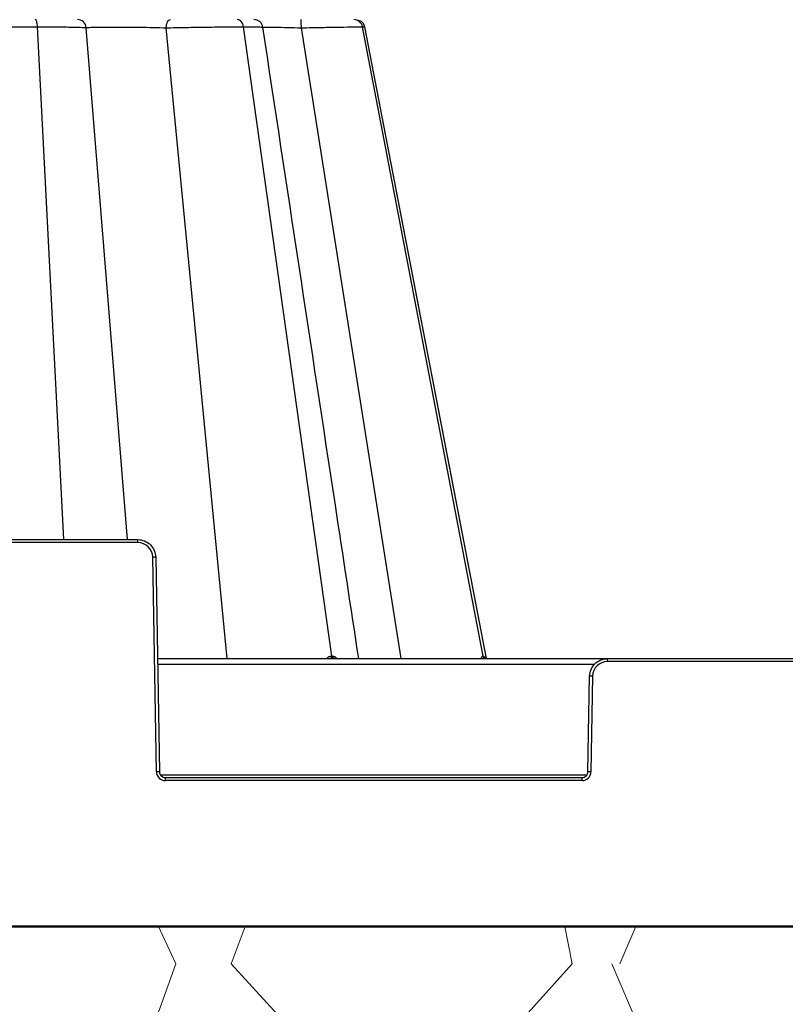
# Model space of a CAD drawing. Units: inches. Extents: x 7170 to 57908, y -7170 to 43748.
# Drawn here: x 33619 to 33872, y -473 to -147 of the extents above; entities that cross this region are included whole.
import ezdxf

# ---------------------------------------------------------------- set-up
doc = ezdxf.new("R2010")
doc.units = ezdxf.units.IN
doc.header["$LTSCALE"] = 0.25
doc.header["$MEASUREMENT"] = 0
doc.layers.add('300', color=7, linetype='Continuous')
doc.layers.add('Dims', color=7, linetype='Continuous', lineweight=30)
doc.layers.add('Hatching', color=7, linetype='Continuous', lineweight=0)
doc.layers.add('Geotextile', color=7, linetype='Continuous', true_color=0x3e5d76)
doc.styles.add('Annotative', font='arial.ttf', dxfattribs={"height": 0.09375})
doc.dimstyles.new('FABS Annotative', dxfattribs={"dimscale": 128, "dimtxt": 0.09375, "dimasz": 0.09375, "dimexe": 0.09375, "dimexo": 0.09375, "dimgap": 0.09375, "dimtad": 0, "dimdec": 3, "dimzin": 3, "dimdsep": 46, "dimlunit": 5, "dimtxsty": 'Annotative', "dimcen": 0, "dimdle": 0.125, "dimclrd": 256, "dimclre": 256, "dimclrt": 256, "dimazin": 2, "dimtfac": 1, "dimtdec": 3, "dimtofl": 0, "dimtmove": 0, "dimatfit": 3, "dimfxl": 1, "dimfrac": 2, "dimtolj": 1, "dimtzin": 0, "dimlwd": -1, "dimlwe": -1, "dimarcsym": 2})

# ---------------------------------------------------------------- blocks, each defined once
blk = doc.blocks.new('*D197')
at = {"layer": 'Defpoints', "color": 0, "transparency": 16777216}
for p in [(7765.025148009361, 6667.323581287804), (56379.76867882579, 6667.323581287812), (56360.71532530969, -7170.212915439861)]:
    blk.add_point(p, dxfattribs=at)
at = {"layer": 'Dims', "transparency": 16777216}
for p, q in [((7766.525148009361, 6667.323581287804), (56381.26867882579, 6667.323581287812)), ((56379.76867882579, 6665.823581287812), (56379.76867882579, -245.0747830378255)), ((56379.76867882579, -7168.712915439861), (56379.76867882579, -257.8145511142239)), ((56362.21532530969, -7170.212915439861), (56381.26867882579, -7170.212915439861))]:
    blk.add_line(p, q, dxfattribs=at)
for points in [[(56379.51867882579, 6665.823581287812), (56380.01867882579, 6665.823581287812), (56379.76867882579, 6667.323581287812)], [(56379.51867882579, -7168.712915439861), (56380.01867882579, -7168.712915439861), (56379.76867882579, -7170.212915439861)]]:
    blk.add_solid(points, dxfattribs=at)
at = {"layer": 'Dims', "transparency": 16777216, "insert": (56379.76867882577, -251.4446670760406), "char_height": 1.5, "attachment_point": 5, "rotation": 90, "style": 'Annotative'}
blk.add_mtext('\\A1;13837 1/2"', dxfattribs=at)

msp = doc.modelspace()

# ---------------------------------------------------------------- hatches: boundary and pattern name
at = {"layer": 'Hatching', "transparency": 33554559}
h = msp.add_hatch(dxfattribs=at)
h.set_pattern_fill('GRAVEL', color=256, scale=262.5)
h.set_pattern_definition([(228.012787504, (10175.22268648077, -6761.20593373436), (-2100.000000000016, -2362.500000000001), [35.31569999999999, -3496.260612356846]), (184.969740728, (10151.59768648078, -6787.45593373436), (3149.999999999994, 262.5000000000092), [60.60285000000001, -5999.680249822875]), (132.510447078, (10091.22268648077, -6792.705933734362), (2625.000000000031, -2887.499999999965), [42.73184999999999, -4230.458556476171]), (267.273689006, (9988.847686480778, -6858.330933734362), (262.5000000000063, 5250.000000000005), [55.18747499999974, -5463.558985927579]), (292.833654178, (9986.22268648077, -6913.455933734362), (-1312.499999999997, 3150.000000000008), [54.11568749999974, -5357.460446123147]), (357.273689006, (10007.22268648078, -6963.330933734362), (-5250.000000000005, 262.5000000000067), [55.18747499999974, -5463.558985927579]), (37.6942404667, (10062.34768648077, -6965.955933734362), (-3412.5, -2624.999999999993), [72.98261249999999, -7225.272744090449]), (72.2553283749, (10120.09768648078, -6921.33093373436), (1837.500000000007, 5775.000000000001), [68.90309999999958, -6821.409392913483]), (121.429565615, (10141.09768648077, -6855.70593373436), (-2100.000000000005, 3412.499999999996), [55.374375, -5482.069191303863]), (175.236358309, (10112.22268648078, -6808.455933734362), (2887.499999999995, -262.5000000000099), [63.21840000000001, -3097.700176932979]), (222.397437798, (10049.22268648077, -6803.20593373436), (-3149.99999999999, -2887.499999999992), [81.75510000000001, -8093.760938758662]), (138.814074834, (10248.72268648077, -6860.955933734362), (-1837.500000000009, 1575), [27.90401249999987, -2762.509263342843]), (171.46923439, (10227.72268648077, -6842.58093373436), (3412.5, -524.9999999999987), [53.08721249999999, -5255.646746741212]), (225, (10175.22268648077, -6834.705933734362), (-2.914335439641036e-14, -262.4999999999824), [37.1230125, -334.1080476229388]), (203.198590514, (10156.84768648077, -6803.20593373436), (1312.499999999997, 524.9999999999934), [19.991475, -1979.148965289274]), (291.801409486, (10138.47268648078, -6811.080933734362), (-262.499999999917, 787.5000000000271), [28.27203749999999, -1385.333724372806]), (30.96375653209999, (10148.97268648077, -6837.330933734362), (787.5000000000139, 524.9999999999947), [45.9188625, -1484.706009896891]), (161.565051177, (10188.34768648077, -6813.70593373436), (525.000000000003, -262.4999999999939), [33.2038874999998, -796.8939982942009]), (16.389540334, (9986.22268648077, -6811.080933734362), (2624.999999999991, 787.5000000000115), [46.51499999999979, -4604.996851000697]), (70.3461759419, (10030.84768648077, -6797.955933734362), (-1050.00000000032, -2887.500000000891), [39.0235125, -3863.319533671237]), (293.198590514, (10188.34768648077, -6761.20593373436), (-524.9999999999922, 1312.499999999998), [39.9826875, -1959.157752789274]), (343.610459666, (10204.09768648078, -6797.955933734362), (-2624.999999999991, 787.5000000000114), [46.51499999999974, -4604.996851000586]), (339.44395478, (9986.22268648077, -6973.83093373436), (-1312.50000000001, 525.0000000000064), [44.85599999999974, -2197.944983145831]), (294.775140569, (10028.22268648078, -6989.580933734362), (-1312.500000000001, 2887.5), [37.584225, -3720.84380410995]), (66.8014094864, (10190.97268648078, -7023.70593373436), (524.9999999999951, 1312.499999999992), [39.9826875, -1959.157752789274]), (17.3540246363, (10206.72268648077, -6986.95593373436), (-3412.499999999995, -1049.99999999999), [44.00313750000001, -4356.298698738001]), (69.44395478040002, (10062.34768648077, -7023.70593373436), (-525.0000000000019, -1312.499999999988), [22.42799999999987, -2220.37298314583]), (101.3099324739999, (10175.22268648077, -7023.70593373436), (-262.4999999999905, 1050.000000000003), [13.384875, -1325.10774731811]), (165.963756532, (10172.59768648078, -7010.58093373436), (787.4999999999892, -262.5000000000003), [54.1156875, -1028.199539224646]), (186.009005957, (10120.09768648078, -6997.45593373436), (2625.000000000012, 262.4999999999956), [50.150625, -4964.904833317485]), (303.690067526, (10148.97268648077, -6860.955933734362), (-262.4999999999966, 524.9999999999964), [37.85827499999979, -908.5989348092959]), (353.157226587, (10169.97268648077, -6892.45593373436), (4462.500000000004, -525.0000000000139), [66.09592500000002, -6543.485188807428]), (60.9453959009, (10235.59768648077, -6900.330933734362), (-1049.999999999994, -1837.499999999994), [27.02594999999999, -2675.576962009088]), (90, (10248.72268648077, -6876.705933734362), (-262.4999999999999, 262.5), [15.75, -246.75]), (120.256437164, (10114.84768648077, -6989.580933734362), (1050.000000000002, -1837.500000000002), [36.46755, -3610.298997230573]), (48.01278750420001, (10096.47268648077, -6958.08093373436), (2100, 2362.499999999994), [70.6314, -3460.944912356846]), (0, (10143.72268648077, -6905.58093373436), (262.5, 262.5), [68.25, -194.25]), (325.3048464690001, (10211.97268648078, -6905.58093373436), (2625.000000000036, -1837.499999999954), [41.50492499999974, -4108.984503970998]), (254.054604099, (10246.09768648077, -6929.205933734362), (-262.5000000000099, -1050.000000000001), [38.22052500000001, -1872.808320936132]), (207.645975364, (10235.59768648077, -6965.955933734362), (-4987.499999999987, -2625.000000000013), [62.2295625, -6160.736972843092]), (175.42607874, (10180.47268648077, -6994.830933734362), (-3412.499999999988, 262.5000000000003), [65.8347375, -6517.631769591836])])
h.paths.add_polyline_path([(32770.58588069863, -715.1730025550414), (33967.75131503186, -715.1730025550414), (34183.61027027405, -447.1834352473945), (33309.92775879898, -447.1834352473945), (33309.92775977084, 312.4299207846198), (32976.73672671193, 312.4299207846198), (33023.48390894899, 337.3900195693163), (32772.68532690132, 337.4483187441023)])

# ---------------------------------------------------------------- linework, layer by layer
at = {"layer": '300'}
for p, q in [((33633.66148071841, -319.1363723237555), (33624.94290941735, -149.4258848182617)), ((33654.69458012634, -319.1363723237555), (33641.07856722455, -149.7485959045334)), ((33687.74006217211, -358.5159924832842), (33667.54338113707, -149.7485958999059)), ((33722.35553905251, -357.7231749527782), (33693.12013946402, -149.4258848182617)), ((33745.2746285705, -358.5159924832842), (33712.2647113504, -149.7485959008263)), ((33772.41858011081, -357.7231749527782), (33732.48228158384, -149.4258848182617)), ((33732.48228158384, -149.4258848182617), (33733.06927616115, -149.4443371819289)), ((33733.06927616115, -149.4443371819289), (33733.11511458555, -149.4457781276724)), ((33733.19315119136, -149.4481847515635), (33733.07012646664, -149.4443254740218)), ((33761.17334460135, -294.2231507601791), (33733.2178431368, -149.4255140454516)), ((33773.57801140017, -358.4718787362217), (33733.21838306716, -149.4258848182617)), ((33773.58603706287, -358.5159924832842), (33761.17334460135, -294.2231507601791)), ((33513.01652087038, -319.1363723237555), (33658.14501372563, -319.1363723237555)), ((33658.14501372563, -320.1165671916642), (33658.14501372563, -319.1363723237555)), ((33658.14501372563, -320.1165671916642), (33513.01652087038, -320.1165671916642)), ((33664.30638868587, -395.9738811844436), (33663.06671653162, -324.9531110691059)), ((33664.05105709412, -324.9402249772356), (33665.29072924743, -395.9609950916492)), ((33721.9919021948, -357.723153759729), (33722.03768838615, -357.7231587391943)), ((33722.03768838615, -357.7231587391943), (33722.0833802517, -357.7231630514652)), ((33722.0833802517, -357.7231630514652), (33722.12897758323, -357.7231666993175)), ((33722.12897758323, -357.7231666993175), (33722.17448017532, -357.7231696808849)), ((33722.17448017532, -357.7231696808849), (33722.21988782344, -357.7231719971132)), ((33722.21988782344, -357.7231719971132), (33722.26520032217, -357.723173647988)), ((33722.26520032217, -357.723173647988), (33722.31041746608, -357.7231746325961)), ((33722.31041746608, -357.7231746325961), (33722.35553905251, -357.7231749527782)), ((33722.35553905251, -357.7231749527782), (33722.40054469255, -357.7231745965073)), ((33722.40054469255, -357.7231745965073), (33722.44545326952, -357.7231735591558)), ((33722.44545326952, -357.7231735591558), (33722.4902645752, -357.7231718397998)), ((33722.4902645752, -357.7231718397998), (33722.53497840232, -357.723169437515)), ((33722.53497840232, -357.723169437515), (33722.57959454635, -357.7231663541461)), ((33722.57959454635, -357.7231663541461), (33722.62411279816, -357.7231625887762)), ((33722.62411279816, -357.7231625887762), (33722.66853295417, -357.7231581404812)), ((33722.66853295417, -357.7231581404812), (33722.71285480802, -357.7231530110985)), ((33772.28242401771, -357.7231537606567), (33772.29990002067, -357.7231587391943)), ((33772.29990002067, -357.7231587391943), (33772.31724575235, -357.7231630523929)), ((33772.31724575235, -357.7231630523929), (33772.33446113599, -357.7231666993175)), ((33772.33446113599, -357.7231666993175), (33772.35154609199, -357.7231696808849)), ((33772.35154609199, -357.7231696808849), (33772.36850054261, -357.7231719971132)), ((33772.36850054261, -357.7231719971132), (33772.38532441382, -357.723173647988)), ((33772.38532441382, -357.723173647988), (33772.40201762882, -357.7231746325961)), ((33772.40201762882, -357.7231746325961), (33772.41858011081, -357.7231749527782)), ((33772.41858011081, -357.7231749527782), (33772.43500385524, -357.7231745965073)), ((33772.43500385524, -357.7231745965073), (33772.45129522411, -357.7231735591558)), ((33772.45129522411, -357.7231735591558), (33772.46745414339, -357.7231718397998)), ((33772.46745414339, -357.7231718397998), (33772.48348053903, -357.7231694384354)), ((33772.48348053903, -357.7231694384354), (33772.49937433517, -357.7231663550738)), ((33772.49937433517, -357.7231663550738), (33772.51513546146, -357.7231625897039)), ((33772.51513546146, -357.7231625897039), (33772.53076384113, -357.7231581414017)), ((33772.53076384113, -357.7231581414017), (33772.54625940474, -357.7231530120189)), ((33664.63712429476, -358.5159924832842), (34136.5983328583, -358.5159924832842)), ((33809.27828232333, -360.4506100344479), (33664.67089317031, -360.4506100344479)), ((33813.58324126677, -359.4961873511929), (33813.58324126677, -358.5159924832842)), ((33987.65221588628, -359.4961873511929), (33813.58324126677, -359.4961873511929)), ((33807.12489957229, -395.9609950916492), (33807.67719789921, -364.3198451367643)), ((33808.66153846079, -364.3327312286274), (33808.10924013385, -395.9738811844436)), ((33665.60385392838, -396.9283038676876), (33806.8117748904, -396.9283038676876)), ((33667.25941036964, -398.8758075107216), (33667.25941036964, -397.8956126437333)), ((33667.25941036964, -397.8956126437333), (33805.15621844914, -397.8956126437333)), ((33805.15621844914, -398.8758075107216), (33667.25941036964, -398.8758075107216)), ((33805.15621844914, -398.8758075107216), (33805.15621844914, -397.8956126437333))]:
    msp.add_line(p, q, dxfattribs=at)
for centre, radius, start, end in [((33658.14501372563, -325.0390197116067), 4.922452519979001, 0.99999999987148, 90), ((33664.29731509729, -381.3536004261696), 56.413912934963, 90.25010832199122, 91.24993451679508), ((33722.79914561106, -357.7203000404952), 0.8072484607705049, 180.2025478115826, 260.2936135783875), ((33723.16773995731, -357.7141103191061), 0.8122514872586512, 180.639427594673, 260.8350377996974), ((33723.53015812788, -357.7078284484051), 0.8174469767429071, 181.0741787526866, 261.3570402023048), ((33773.22521325303, -357.5591540537498), 0.9569469404551733, 189.8679518734177, 269.1371536454232), ((33773.36401847224, -357.5559655515717), 0.9601107634712815, 190.0295675115506, 269.242845274406), ((33773.49423096348, -357.5529210042369), 0.9631349923663458, 190.1803863815471, 269.3419977867364), ((33813.58324126677, -364.4186398702077), 4.922452519979333, 90, 179.0000000001286), ((33807.43093989512, -420.7332205866187), 56.41391293497006, 88.7500654832049, 89.74989167800878), ((33665.5369872506, -452.3743705387351), 56.41391293124569, 90.25010832199122, 91.24993451679508), ((33667.25941036964, -395.922335998941), 2.953471511987612, 180.9999999998714, 270), ((33805.15621844914, -395.922335998941), 2.953471511988412, 270, 359.0000000001285), ((33806.87864156818, -452.3743705387351), 56.41391293123193, 88.7500654832049, 89.74989167800878)]:
    msp.add_arc(centre, radius, start, end, dxfattribs=at)
for points, knots in [([(33600.86023473506, -149.7485959026708), (33602.08748747104, -149.7011971196698), (33603.63186199156, -149.656490951922), (33607.19040328175, -149.5768427844123), (33609.20707216246, -149.5419892426253), (33613.50571705143, -149.4850099073337), (33615.78870697695, -149.4629646209432), (33620.39399324136, -149.4334402973545), (33622.71590654064, -149.4258848182471), (33624.94290941735, -149.4258848182471)], [0, 0, 0, 0, 0.25, 0.25, 0.5, 0.5, 0.75, 0.75, 1, 1, 1, 1]), ([(33624.94290941735, -149.4258848182471), (33624.90880715711, -148.7620706389971), (33624.81271254745, -148.1495409130475), (33624.54339300868, -147.2877425610022), (33624.36828188736, -147.0474322248738), (33624.19312233817, -147.0474322248738)], [0, 0, 0, 0, 0.5, 0.5, 1, 1, 1, 1]), ([(33624.94290941735, -149.4258848182471), (33627.16991251526, -149.4258848182471), (33629.30044287391, -149.4334412643766), (33633.16311043433, -149.462967657113), (33634.89263081222, -149.4850140465569), (33637.77431349791, -149.5419952483317), (33638.92942537485, -149.5768491639828), (33640.53793318198, -149.6564939982709), (33640.99548150002, -149.7011971150387), (33641.07856722455, -149.7485959026708)], [0, 0, 0, 0, 0.25, 0.25, 0.5, 0.5, 0.75, 0.75, 1, 1, 1, 1]), ([(33641.0785672227, -149.7485959017431), (33641.01614640121, -149.0201541628412), (33640.66729183463, -148.3217031139029), (33639.59862830662, -147.3295521126056), (33638.8682990078, -147.0474322248738), (33638.13761175825, -147.0474322248738)], [0, 0, 0, 0, 0.5, 0.5, 1, 1, 1, 1]), ([(33641.07856722455, -149.7485959026708), (33641.12724493782, -149.7098044760351), (33641.36876699759, -149.6742914327806), (33642.22215877198, -149.6119871397314), (33642.83542659559, -149.5852425253652), (33644.39459910723, -149.5418939701522), (33645.34215845281, -149.5253351054744), (33647.51047608916, -149.5031432815085), (33648.73174156943, -149.4975212870413), (33651.36966455412, -149.4974982404638), (33652.78598115606, -149.5031182870043), (33655.72285963353, -149.5253752058779), (33657.24261378488, -149.541951840627), (33661.80962316802, -149.6068737237729), (33664.86078557037, -149.6710130484717), (33667.54338113707, -149.7485959026708)], [0, 0, 0, 0, 0.125, 0.125, 0.25, 0.25, 0.375, 0.375, 0.5, 0.5, 0.625, 0.625, 0.75, 0.75, 1, 1, 1, 1]), ([(33667.54338109728, -149.7485959008118), (33667.5727427965, -149.0201541628412), (33667.73683611942, -148.3216996178162), (33668.23951687674, -147.3295477429638), (33668.58305388305, -147.0474322248738), (33668.92675680717, -147.0474322248738)], [0, 0, 0, 0, 0.5, 0.5, 1, 1, 1, 1]), ([(33667.54338113707, -149.7485959026708), (33669.58595951399, -149.7011971196698), (33671.80294172784, -149.6565181488295), (33676.35811303198, -149.5768511109782), (33678.6964922767, -149.5419532795931), (33683.25941164813, -149.4850468262775), (33685.48452365764, -149.4629543316478), (33689.59880698555, -149.4334110655363), (33691.48986020887, -149.4258848182471), (33693.12013946402, -149.4258848182471)], [0, 0, 0, 0, 0.25, 0.25, 0.5, 0.5, 0.75, 0.75, 1, 1, 1, 1]), ([(33693.12013946402, -149.4258848182471), (33693.02697035531, -148.7620706389971), (33692.76444111398, -148.1495326540316), (33692.0286479792, -147.2877322374661), (33691.55022785618, -147.0474322248738), (33691.07168306785, -147.0474322248738)], [0, 0, 0, 0, 0.5, 0.5, 1, 1, 1, 1]), ([(33693.12013946402, -149.4258848182471), (33694.57692239193, -149.4305846061361), (33697.49124971862, -149.4399866388012), (33699.46025342635, -149.4921914386578), (33699.29037810155, -149.5449460445343), (33699.23620291938, -149.5617700915682)], [0, 0, 0, 0, 0.4050214110449569, 0.8102545295844842, 1, 1, 1, 1]), ([(33699.50988257154, -149.5572409751585), (33699.42010797026, -149.2177338318106), (33699.24053837881, -148.5386424378448), (33698.5523574381, -147.7187655481976), (33697.63944506086, -147.1568868642353), (33696.94012010276, -147.0839420436459), (33696.59009898866, -147.0474322248738)], [0, 0, 0, 0, 0.2499060401830186, 0.499868838829707, 0.7496779367780417, 1, 1, 1, 1]), ([(33699.49401353209, -149.5111298135926), (33699.66138106125, -149.5120215881252), (33700.72896014604, -149.5177099073371), (33703.5432401768, -149.5605712963988), (33707.6996393931, -149.6374099861532), (33710.74312492595, -149.7115364694255), (33712.26471135132, -149.7485959026708)], [0, 0, 0, 0, 0.05836535658301643, 0.3722922503283468, 0.6861783698400767, 1, 1, 1, 1]), ([(33731.2484085325, -358.5159924832697), (33728.67664711772, -341.5843161026423), (33718.09421049421, -271.9128484623943), (33707.51453527498, -202.252493691245), (33699.5059503889, -149.5211146337351)], [0, 0, 0, 0, 0.2430216694768405, 1, 1, 1, 1]), ([(33712.2647113069, -149.7485959008118), (33712.26257659844, -149.0201541628412), (33712.25064685503, -148.3216880107793), (33712.2141001423, -147.329533233933), (33712.18912308366, -147.0474322248738), (33712.16413455496, -147.0474322248738)], [0, 0, 0, 0, 0.5, 0.5, 1, 1, 1, 1]), ([(33712.26471135132, -149.7485959026708), (33714.57530814243, -149.7011971196698), (33716.87124971092, -149.656475153839), (33721.20173968231, -149.5768696102459), (33723.23667558053, -149.5419295732099), (33726.84000819746, -149.4850254129924), (33728.4114995941, -149.4629525188284), (33730.93250081834, -149.4334171665651), (33731.88555796134, -149.4258848182471), (33732.48228158384, -149.4258848182471)], [0, 0, 0, 0, 0.25, 0.25, 0.5, 0.5, 0.75, 0.75, 1, 1, 1, 1]), ([(33732.48228158384, -149.4258848182471), (33732.35501021487, -148.7620706389971), (33731.99639855114, -148.1495228163149), (33730.99128892579, -147.2877199410214), (33730.337742446, -147.0474322248738), (33729.68403810755, -147.0474322248738)], [0, 0, 0, 0, 0.5, 0.5, 1, 1, 1, 1]), ([(33733.22483181898, -149.4410834386144), (33733.1830974878, -149.2715180947234), (33733.12132285802, -149.0205296115928), (33732.97297631152, -148.6927327310186), (33732.8420450094, -148.45590993722), (33732.68919818039, -148.2295929588181), (33732.44451915075, -147.9318642900507), (33731.90009110045, -147.4260490514462), (33731.3309860533, -147.390611505296), (33730.89926400003, -147.363728647535)], [0, 0, 0, 0, 0.1117815932169205, 0.1654577038500702, 0.2183401345279244, 0.273399936386707, 0.3355766190408234, 0.4959696315193544, 1, 1, 1, 1]), ([(33658.14501372563, -319.1363723237409), (33658.90963945803, -319.1363723237409), (33659.67397744732, -319.2866758475066), (33661.08936162097, -319.8657248009913), (33661.73987516692, -320.2942523223028), (33662.83061446241, -321.366118843016), (33663.27042974404, -322.0090544758859), (33663.87409236508, -323.414117281729), (33664.03771253399, -324.1757157001484), (33664.05105709412, -324.9402249772211)], [0, 0, 0, 0, 0.25, 0.25, 0.5, 0.5, 0.75, 0.75, 1, 1, 1, 1]), ([(33720.68871030755, -358.5159924832697), (33720.8536957215, -358.3058699920293), (33721.11222020451, -357.9766178038153), (33721.58711330665, -357.7594657276786), (33721.85593969854, -357.7353504029888), (33721.9919021948, -357.7231537597145)], [0, 0, 0, 0, 0.4657381156384257, 0.7297900008524922, 1, 1, 1, 1]), ([(33722.71285480802, -357.7231530110839), (33722.84646184094, -357.735404007457), (33723.11041410341, -357.7596069137835), (33723.60065555421, -357.9770499515143), (33723.90790110082, -358.3063321442387), (33724.10353028036, -358.5159924832697)], [0, 0, 0, 0, 0.2713343462732764, 0.5360444913462162, 1, 1, 1, 1]), ([(33771.84978588297, -358.5159924832697), (33771.89430347128, -358.3058699938811), (33771.96406046429, -357.9766178065947), (33772.13005634199, -357.7594657304544), (33772.231246009, -357.7353504048406), (33772.28242401771, -357.7231537606422)], [0, 0, 0, 0, 0.4657381100241002, 0.7297899981086353, 1, 1, 1, 1]), ([(33772.54625940474, -357.7231530120043), (33772.5937166125, -357.7357525794832), (33772.68747243046, -357.7606441145217), (33772.85485152132, -357.949472976612), (33772.97218506, -358.2282808998534), (33773.03967256854, -358.3886447010736)], [0, 0, 0, 0, 0.3033564568188834, 0.599306915969045, 0.9999999999999999, 0.9999999999999999, 0.9999999999999999, 0.9999999999999999]), ([(33807.67719789921, -364.3198451367498), (33807.69054245842, -363.5553358596735), (33807.85416262732, -362.7937374421854), (33808.45782524837, -361.3886746363351), (33808.89764053, -360.7457390025447), (33809.98837982548, -359.6738724818315), (33810.63889337144, -359.2453449605164), (33812.05427754508, -358.6662960070316), (33812.81861553437, -358.5159924832697), (33813.58324126677, -358.5159924832697)], [0, 0, 0, 0, 0.25, 0.25, 0.5, 0.5, 0.75, 0.75, 1, 1, 1, 1]), ([(33665.29072924743, -395.9609950916347), (33665.29962561931, -396.4706679430165), (33665.51575357495, -396.9737193833789), (33666.24291310496, -397.6882970632396), (33666.74965988076, -397.8956126437188), (33667.25941036964, -397.8956126437188)], [0, 0, 0, 0, 0.5, 0.5, 1, 1, 1, 1]), ([(33805.15621844914, -397.8956126437188), (33805.66596893804, -397.8956126437188), (33806.17271571382, -397.6882970632396), (33806.89987524475, -396.9737193833789), (33807.11600319948, -396.4706679430165), (33807.12489957229, -395.9609950916347)], [0, 0, 0, 0, 0.5, 0.5, 1, 1, 1, 1])]:
    msp.add_open_spline(points, degree=3, knots=knots, dxfattribs=at)
at = {"layer": 'Geotextile', "lineweight": 50}
msp.add_line((33309.92775907261, -447.1834352473945), (34183.61027027405, -447.1834352473943), dxfattribs=at)

# ---------------------------------------------------------------- dimensions: what is measured, and where the dimension line sits
at = {"layer": 'Dims'}
dim = msp.add_linear_dim(base=(56379.76867882579, 6667.323581287812), p1=(56360.71532530966, -7170.212915439857), p2=(7765.025148009358, 6667.3235812878), angle=90, dimstyle='FABS Annotative', override={"dimpost": '"'}, dxfattribs=at)
dim.commit()
dim.dimension.update_dxf_attribs({"geometry": '*D197', "text_midpoint": (56379.76867882577, -251.4446670760406)})

doc.saveas('drawing.dxf')
